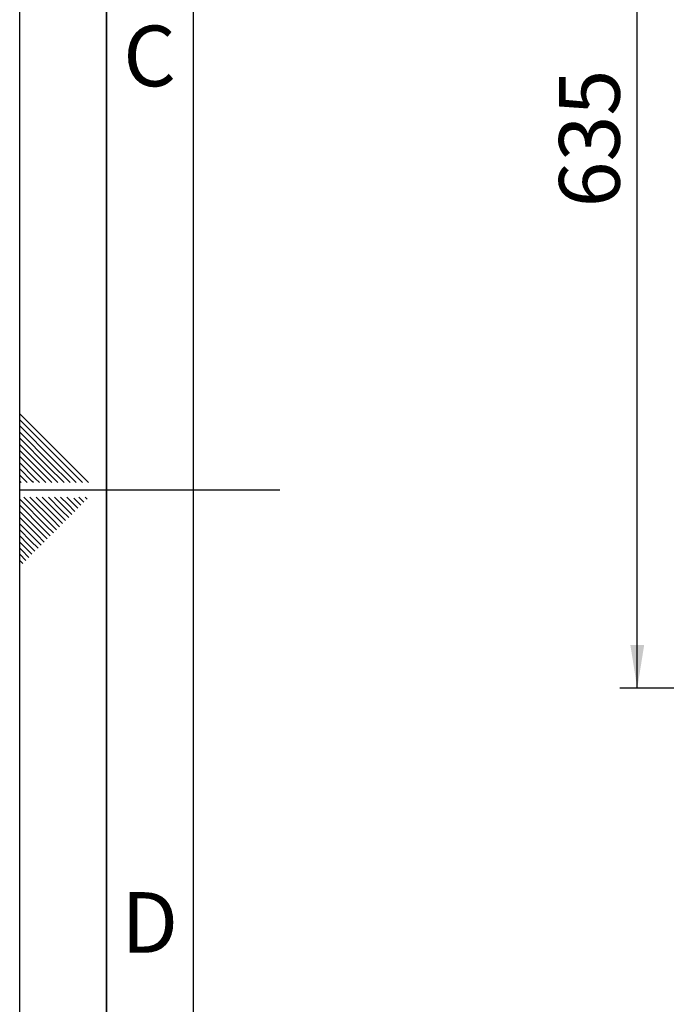
# Paper-space layout 'Blatt3' of a CAD drawing. Units: millimetres. Extents: x 0 to 4200, y 0 to 2970.
# Drawn here: x 0 to 373, y 1188 to 1756 of the extents above; entities that cross this region are included whole.
import ezdxf

# ---------------------------------------------------------------- set-up
doc = ezdxf.new("R2010")
doc.units = ezdxf.units.MM
for name, color, linetype in [('1', 7, 'Continuous'), ('61', 7, 'Continuous'), ('62', 7, 'Continuous')]:
    doc.layers.add(name, color=color, linetype=linetype)
doc.styles.add('SLDTEXTSTYLE0', font='TXT', dxfattribs={"width": 0.75})
doc.styles.add('SLDTEXTSTYLE1', font='TXT', dxfattribs={"width": 0.605})
doc.dimstyles.new('SLDDIMSTYLE2', dxfattribs={"dimtxt": 35, "dimasz": 25, "dimexe": 0, "dimexo": 0.0625, "dimgap": 8.75, "dimtad": 1, "dimdec": 1, "dimrnd": 1e-09, "dimzin": 12, "dimdsep": 46, "dimtxsty": 'SLDTEXTSTYLE1', "dimsah": 1, "dimcen": 0.09, "dimadec": 0, "dimazin": 3, "dimtfac": 1, "dimtdec": 1, "dimtofl": 0, "dimtmove": 0, "dimatfit": 3, "dimfxl": 1, "dimfrac": 2, "dimtolj": 1, "dimtzin": 12, "dimarcsym": 0})

# ---------------------------------------------------------------- blocks, each defined once
blk = doc.blocks.new('_D_15')
at = {"layer": '1', "ltscale": 10}
for p, q in [((457.8, 2005.58), (346.33, 2005.58)), ((356.33, 1370.58), (356.33, 2005.58)), ((1097.3, 1370.58), (346.33, 1370.58))]:
    blk.add_line(p, q, dxfattribs=at)
for points in [[(356.33, 2005.58), (352.33, 1980.58), (360.33, 1980.58)], [(356.33, 1370.58), (360.33, 1395.58), (352.33, 1395.58)]]:
    blk.add_solid(points, dxfattribs=at)
at = {"layer": '1', "ltscale": 10, "insert": (311.21, 1647.98), "char_height": 35, "attachment_point": 1, "rotation": 90, "style": 'SLDTEXTSTYLE1'}
blk.add_mtext('635', dxfattribs=at)

psp = doc.layouts.new('Blatt3')

# ---------------------------------------------------------------- linework, layer by layer
at = {"layer": '61', "ltscale": 10}
psp.add_line((0, 0), (0, 2970), dxfattribs=at)
at = {"layer": '61', "color": 7, "linetype": 'Continuous', "lineweight": 35, "ltscale": 10}
psp.add_line((50, 2920), (50, 50), dxfattribs=at)
at = {"layer": '61', "color": 7, "linetype": 'Continuous', "ltscale": 10}
psp.add_line((100, 2870), (100, 100), dxfattribs=at)
at = {"layer": '62', "color": 7, "linetype": 'Continuous', "ltscale": 10}
for p, q in [((23.14, 1505.81), (0, 1528.95)), ((21.37, 1504.04), (0, 1525.41)), ((19.6, 1502.28), (0, 1521.88)), ((17.84, 1500.51), (0, 1518.34)), ((16.07, 1498.74), (0, 1514.81)), ((14.3, 1496.97), (0, 1511.27)), ((12.53, 1495.2), (0, 1507.74)), ((39.75, 1489.2), (23.14, 1505.81)), ((10.76, 1493.44), (0, 1504.2)), ((9, 1491.67), (0, 1500.66)), ((29.14, 1489.2), (17.84, 1500.51)), ((32.68, 1489.2), (19.6, 1502.28)), ((36.21, 1489.2), (21.37, 1504.04)), ((7.23, 1489.9), (0, 1497.13)), ((18.54, 1489.2), (12.53, 1495.2)), ((22.07, 1489.2), (14.3, 1496.97)), ((25.61, 1489.2), (16.07, 1498.74)), ((4.39, 1489.2), (0, 1493.59)), ((0.86, 1489.2), (0, 1490.06)), ((7.93, 1489.2), (7.23, 1489.9)), ((11.46, 1489.2), (9, 1491.67)), ((15, 1489.2), (10.76, 1493.44)), ((0, 1485), (150, 1485)), ((15.3, 1464.35), (0, 1479.65)), ((17.07, 1466.12), (2.38, 1480.8)), ((18.84, 1467.88), (5.92, 1480.8)), ((20.61, 1469.65), (9.46, 1480.8)), ((22.37, 1471.42), (12.99, 1480.8)), ((24.14, 1473.19), (16.53, 1480.8)), ((25.91, 1474.95), (20.06, 1480.8)), ((27.68, 1476.72), (23.6, 1480.8)), ((29.44, 1478.49), (27.13, 1480.8)), ((33.57, 1474.37), (29.44, 1478.49)), ((35.33, 1476.13), (31.21, 1480.26)), ((37.1, 1477.9), (34.2, 1480.8)), ((38.87, 1479.67), (37.74, 1480.8)), ((13.53, 1462.58), (0, 1476.11)), ((11.77, 1460.81), (0, 1472.58)), ((26.5, 1467.3), (22.37, 1471.42)), ((28.26, 1469.06), (24.14, 1473.19)), ((30.03, 1470.83), (25.91, 1474.95)), ((31.8, 1472.6), (27.68, 1476.72)), ((10, 1459.04), (0, 1469.04)), ((21.19, 1461.99), (17.07, 1466.12)), ((22.96, 1463.76), (18.84, 1467.88)), ((24.73, 1465.53), (20.61, 1469.65)), ((8.23, 1457.28), (0, 1465.51)), ((6.46, 1455.51), (0, 1461.97)), ((15.89, 1456.69), (11.77, 1460.81)), ((17.66, 1458.46), (13.53, 1462.58)), ((19.42, 1460.22), (15.3, 1464.35)), ((4.7, 1453.74), (0, 1458.43)), ((2.93, 1451.97), (0, 1454.9)), ((10.59, 1451.39), (6.46, 1455.51)), ((12.35, 1453.15), (8.23, 1457.28)), ((14.12, 1454.92), (10, 1459.04)), ((1.16, 1450.2), (0, 1451.36)), ((5.28, 1446.08), (1.16, 1450.2)), ((7.05, 1447.85), (2.93, 1451.97)), ((8.82, 1449.62), (4.7, 1453.74)), ((3.52, 1444.32), (0, 1447.83)), ((1.75, 1442.55), (0, 1444.29))]:
    psp.add_line(p, q, dxfattribs=at)

# ---------------------------------------------------------------- texts
at = {"layer": '62', "ltscale": 10, "char_height": 35, "attachment_point": 2, "style": 'SLDTEXTSTYLE0'}
for s, insert in [('C', (74.95, 1752.9)), ('D', (75.01, 1252.9))]:
    psp.add_mtext(s, dxfattribs=dict(at, insert=insert))

# ---------------------------------------------------------------- dimensions: what is measured, and where the dimension line sits
at = {"layer": '1', "ltscale": 10}
dim = psp.add_linear_dim(base=(356.33, 2005.58), p1=(1107.3, 1370.58), p2=(467.8, 2005.58), angle=90, dimstyle='SLDDIMSTYLE2', dxfattribs=at)
dim.commit()
dim.dimension.update_dxf_attribs({"geometry": '_D_15', "text_midpoint": (356.33, 1688.08), "dimtype": 160})

doc.saveas('drawing.dxf')
